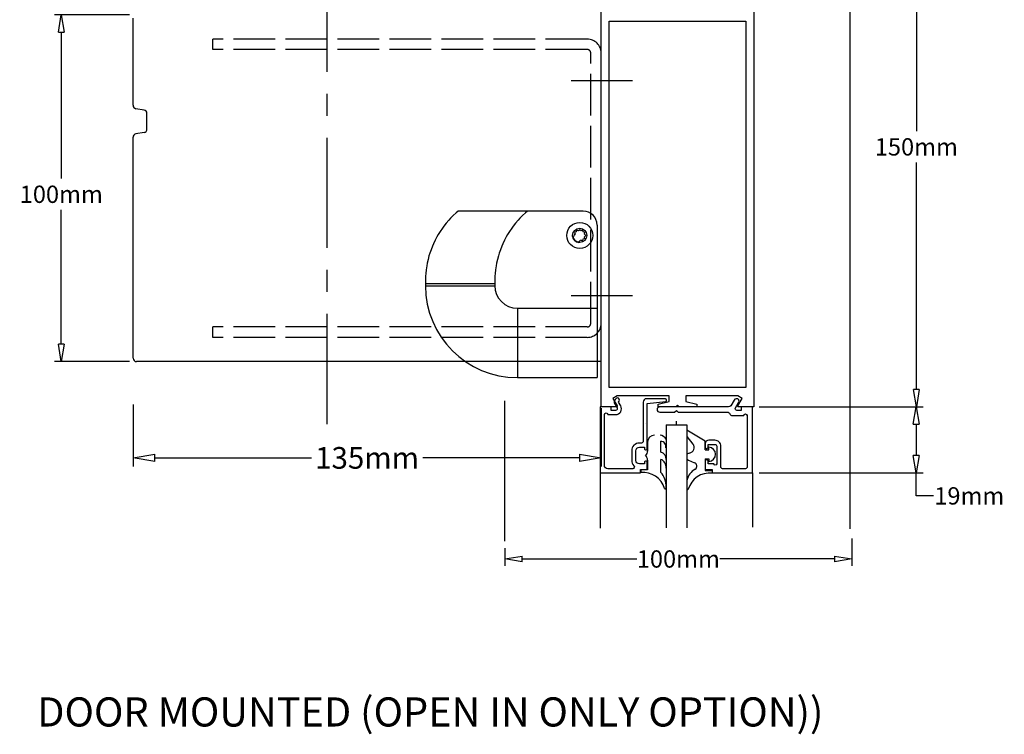
# Model space of a CAD drawing. Extents: x 6778 to 16933, y -7027 to -4077.
# Drawn here: x 7520 to 7804, y -5926 to -5720 of the extents above; entities that cross this region are included whole.
import ezdxf

# ---------------------------------------------------------------- set-up
doc = ezdxf.new("R2010")
doc.units = 0
doc.header["$MEASUREMENT"] = 0
doc.linetypes.add('ACAD_ISO02W100', pattern=[15, 12, -3])
doc.linetypes.add('MITTE', pattern=[50.8, 31.75, -6.35, 6.35, -6.35])
doc.layers.get('0').update_dxf_attribs({"color": 255, "linetype": 'CONTINUOUS'})
doc.layers.get('Defpoints').update_dxf_attribs({"linetype": 'CONTINUOUS'})
for name, color, linetype in [('2', 5, 'CONTINUOUS'), ('centerline-Mittellinie', 4, 'MITTE'), ('CS13', 1, 'CONTINUOUS'), ('DIM', 1, 'CONTINUOUS'), ('DIMS', 1, 'CONTINUOUS'), ('hiddenline-hinterliegendelinie', 6, 'ACAD_ISO02W100'), ('outline-Körperkante', 7, 'CONTINUOUS'), ('S2', 7, 'CONTINUOUS')]:
    doc.layers.add(name, color=color, linetype=linetype)
doc.styles.add('STYLE1', font='swissb.ttf', dxfattribs={"height": 8.4})
doc.dimstyles.new('x2', dxfattribs={"dimscale": 2, "dimtxt": 2.5, "dimasz": 2.5, "dimexe": 1, "dimexo": 1, "dimgap": 1, "dimtad": 0, "dimtih": 1, "dimtoh": 1, "dimdec": 0, "dimzin": 0, "dimdsep": 46, "dimtxsty": 'Standard', "dimblk": 'CLOSEDBLANK', "dimcen": 0.09, "dimadec": 0, "dimazin": 0, "dimtfac": 1, "dimtdec": 0, "dimtofl": 0, "dimtmove": 0, "dimatfit": 3, "dimldrblk": 'CLOSEDBLANK', "dimfxl": 0, "dimtolj": 1, "dimtzin": 0, "dimarcsym": 0})
doc.dimstyles.new('X2.5', dxfattribs={"dimscale": 2.5, "dimtxt": 2.5, "dimasz": 2.5, "dimexe": 1, "dimexo": 1, "dimgap": 1, "dimtad": 0, "dimtih": 1, "dimtoh": 1, "dimdec": 0, "dimzin": 0, "dimdsep": 46, "dimtxsty": 'Standard', "dimblk": 'CLOSEDBLANK', "dimcen": 0.09, "dimadec": 0, "dimazin": 0, "dimtfac": 1, "dimtdec": 0, "dimtofl": 0, "dimtmove": 0, "dimatfit": 3, "dimldrblk": 'CLOSEDBLANK', "dimfxl": 0, "dimtolj": 1, "dimtzin": 0, "dimarcsym": 0})

# ---------------------------------------------------------------- blocks, each defined once
blk = doc.blocks.new('_ClosedBlank')
at = {"color": 0, "linetype": 'ByBlock', "lineweight": -2}
for p, q in [((-1, 0.167), (0, 0)), ((-1, 0.167), (-1, -0.167)), ((0, 0), (-1, -0.167))]:
    blk.add_line(p, q, dxfattribs=at)
blk = doc.blocks.new('*D39')
at = {"color": 0, "lineweight": -2}
for p, q in [((7551.55, -5718.28), (7529.85, -5718.28)), ((7531.85, -5723.28), (7531.85, -5765.52)), ((7531.85, -5813.28), (7531.85, -5774.52)), ((7551.55, -5818.28), (7529.85, -5818.28))]:
    blk.add_line(p, q, dxfattribs=at)
at = {"layer": 'Defpoints', "color": 0}
for p in [(7553.55, -5718.28), (7531.85, -5818.28), (7553.55, -5818.28)]:
    blk.add_point(p, dxfattribs=at)
at = {"color": 0, "lineweight": -2, "xscale": 5, "yscale": 5, "zscale": 5}
for p, rotation in [((7531.85, -5718.28), 90), ((7531.85, -5818.28), 270)]:
    blk.add_blockref('_ClosedBlank', p, dxfattribs=dict(at, rotation=rotation))
at = {"color": 0, "insert": (7531.85, -5770.02), "char_height": 5, "attachment_point": 5}
blk.add_mtext('\\A1;100mm', dxfattribs=at)
blk = doc.blocks.new('*D40')
at = {"color": 0, "linetype": 'Continuous', "lineweight": -2}
for p, q in [((7759.83, -5869.26), (7759.83, -5877.18)), ((7659.83, -5872.02), (7659.83, -5877.18)), ((7664.83, -5875.18), (7697.83, -5875.18)), ((7754.83, -5875.18), (7721.83, -5875.18))]:
    blk.add_line(p, q, dxfattribs=at)
at = {"layer": 'Defpoints', "color": 0, "linetype": 'Continuous'}
for p in [(7759.83, -5867.26), (7659.83, -5870.02), (7759.83, -5875.18)]:
    blk.add_point(p, dxfattribs=at)
at = {"color": 0, "linetype": 'Continuous', "lineweight": -2, "xscale": 5, "yscale": 5, "zscale": 5, "rotation": 180}
blk.add_blockref('_ClosedBlank', (7659.83, -5875.18), dxfattribs=at)
at = {"color": 0, "linetype": 'Continuous', "lineweight": -2, "xscale": 5, "yscale": 5, "zscale": 5}
blk.add_blockref('_ClosedBlank', (7759.83, -5875.18), dxfattribs=at)
at = {"color": 0, "linetype": 'Continuous', "insert": (7709.83, -5875.18), "char_height": 5, "attachment_point": 5}
blk.add_mtext('\\A1;100mm', dxfattribs=at)
blk = doc.blocks.new('*D41')
at = {"color": 0, "linetype": 'Continuous', "lineweight": -2}
for p, q in [((7733.5, -5681.35), (7780.48, -5681.35)), ((7778.48, -5686.35), (7778.48, -5751.85)), ((7778.48, -5826.35), (7778.48, -5760.85)), ((7733.18, -5831.35), (7780.48, -5831.35))]:
    blk.add_line(p, q, dxfattribs=at)
at = {"layer": 'Defpoints', "color": 0, "linetype": 'Continuous'}
for p in [(7731.5, -5681.35), (7778.48, -5681.35), (7731.18, -5831.35)]:
    blk.add_point(p, dxfattribs=at)
at = {"color": 0, "linetype": 'Continuous', "lineweight": -2, "xscale": 5, "yscale": 5, "zscale": 5}
for p, rotation in [((7778.48, -5681.35), 90), ((7778.48, -5831.35), 270)]:
    blk.add_blockref('_ClosedBlank', p, dxfattribs=dict(at, rotation=rotation))
at = {"color": 0, "linetype": 'Continuous', "insert": (7778.48, -5756.35), "char_height": 5, "attachment_point": 5}
blk.add_mtext('\\A1;150mm', dxfattribs=at)
blk = doc.blocks.new('*D43')
at = {"color": 0, "linetype": 'Continuous', "lineweight": -2}
for p, q in [((7733.18, -5831.35), (7780.42, -5831.35)), ((7778.42, -5836.35), (7778.42, -5845.35)), ((7733.18, -5850.35), (7780.42, -5850.35)), ((7778.42, -5856.98), (7778.42, -5850.35)), ((7783.42, -5856.98), (7778.42, -5856.98))]:
    blk.add_line(p, q, dxfattribs=at)
at = {"layer": 'Defpoints', "color": 0, "linetype": 'Continuous'}
for p in [(7731.18, -5831.35), (7731.18, -5850.35), (7778.42, -5850.35)]:
    blk.add_point(p, dxfattribs=at)
at = {"color": 0, "linetype": 'Continuous', "lineweight": -2, "xscale": 5, "yscale": 5, "zscale": 5}
for p, rotation in [((7778.42, -5831.35), 90), ((7778.42, -5850.35), 270)]:
    blk.add_blockref('_ClosedBlank', p, dxfattribs=dict(at, rotation=rotation))
at = {"color": 0, "linetype": 'Continuous', "insert": (7793.75, -5856.98), "char_height": 5, "attachment_point": 5}
blk.add_mtext('\\A1;19mm', dxfattribs=at)
blk = doc.blocks.new('*D44')
at = {"color": 0, "linetype": 'Continuous', "lineweight": -2}
for p, q in [((7552.55, -5830.65), (7552.55, -5848.53)), ((7687.55, -5831.65), (7687.55, -5848.53)), ((7558.8, -5846.03), (7604.01, -5846.03)), ((7681.3, -5846.03), (7636.1, -5846.03))]:
    blk.add_line(p, q, dxfattribs=at)
at = {"layer": 'Defpoints', "color": 0, "linetype": 'Continuous'}
for p in [(7552.55, -5828.15), (7687.55, -5829.15), (7552.55, -5846.03)]:
    blk.add_point(p, dxfattribs=at)
at = {"color": 0, "linetype": 'Continuous', "lineweight": -2, "xscale": 6.25, "yscale": 6.25, "zscale": 6.25, "rotation": 180}
blk.add_blockref('_ClosedBlank', (7552.55, -5846.03), dxfattribs=at)
at = {"color": 0, "linetype": 'Continuous', "lineweight": -2, "xscale": 6.25, "yscale": 6.25, "zscale": 6.25}
blk.add_blockref('_ClosedBlank', (7687.55, -5846.03), dxfattribs=at)
at = {"color": 0, "linetype": 'Continuous', "insert": (7620.05, -5846.03), "char_height": 6.25, "attachment_point": 5}
blk.add_mtext('\\A1;135mm', dxfattribs=at)
blk = doc.blocks.new('I')
at = {"layer": 'S2', "color": 1, "linetype": 'Continuous', "ltscale": 25.4}
for p, q in [((7955.18, -5000.59), (7919.11, -5000.59)), ((7953.19, -5006.6), (7952.66, -5006.72)), ((7952.66, -5006.72), (7952.83, -5007.22)), ((7953.3, -5006.08), (7953.19, -5006.6)), ((7953.82, -5006.24), (7953.3, -5006.08)), ((7954.18, -5005.84), (7953.82, -5006.24)), ((7954.54, -5006.24), (7954.18, -5005.84)), ((7955.05, -5006.08), (7954.54, -5006.24)), ((7955.17, -5006.6), (7955.05, -5006.08)), ((7955.69, -5006.72), (7955.17, -5006.6)), ((7955.53, -5007.23), (7955.69, -5006.72)), ((7959.18, -5004.59), (7959.18, -5021.31)), ((7954.55, -5008.94), (7955.05, -5009.11)), ((7955.05, -5009.11), (7955.17, -5008.58)), ((7955.17, -5008.58), (7955.69, -5008.47)), ((7955.93, -5007.59), (7955.53, -5007.23)), ((7955.53, -5007.95), (7955.93, -5007.59)), ((7955.69, -5008.47), (7955.53, -5007.95)), ((7959.18, -5007.59), (7959.18, -5045.09)), ((7909.68, -5021.59), (7909.68, -5022.09)), ((7929.68, -5021.59), (7909.68, -5021.59)), ((7909.68, -5022.09), (7929.68, -5022.09)), ((7929.68, -5021.59), (7929.68, -5022.09)), ((7959.18, -5021.59), (7959.18, -5048.59)), ((7936.18, -5028.59), (7959.18, -5028.59)), ((7936.18, -5028.59), (7936.18, -5048.59)), ((7936.18, -5048.59), (7959.18, -5048.59))]:
    blk.add_line(p, q, dxfattribs=at)
for points in [[(7919.11, -5000.59), (7918.54, -5001.08), (7917.71, -5001.84), (7916.92, -5002.63), (7916.41, -5003.18), (7915.68, -5004.03), (7914.98, -5004.91), (7914.55, -5005.51), (7913.92, -5006.42), (7913.34, -5007.37), (7912.97, -5008.01), (7912.45, -5008.99), (7911.98, -5009.99), (7911.68, -5010.67), (7911.28, -5011.7), (7910.92, -5012.75), (7910.7, -5013.46), (7910.42, -5014.53), (7910.18, -5015.62), (7910.04, -5016.36), (7909.87, -5017.47), (7909.76, -5018.59), (7909.71, -5019.34), (7909.67, -5020.47), (7909.68, -5021.59)], [(7939.11, -5000.59), (7938.54, -5001.08), (7937.71, -5001.84), (7936.92, -5002.63), (7936.41, -5003.18), (7935.68, -5004.03), (7934.98, -5004.91), (7934.55, -5005.51), (7933.92, -5006.42), (7933.34, -5007.37), (7932.97, -5008.01), (7932.45, -5008.99), (7931.98, -5009.99), (7931.68, -5010.67), (7931.28, -5011.7), (7930.92, -5012.75), (7930.7, -5013.46), (7930.42, -5014.53), (7930.18, -5015.62), (7930.04, -5016.36), (7929.87, -5017.47), (7929.76, -5018.59), (7929.71, -5019.34), (7929.67, -5020.47), (7929.68, -5021.59)]]:
    blk.add_lwpolyline(points, dxfattribs=at)
for radius in [3.75, 2.05]:
    blk.add_circle((7954.18, -5007.59), radius, dxfattribs=at)
for centre, radius, start, end in [((7955.18, -5004.59), 4, 0, 90), ((7951.96, -5006.98), 0.9, 274.0405, 344.5821), ((7954.18, -5007.59), 2.05, 187.5554, 262.4454), ((7954.79, -5009.81), 0.9, 105.418, 175.9335), ((7936.18, -5022.09), 26.5, 180, 270), ((7936.18, -5022.09), 6.5, 180, 270)]:
    blk.add_arc(centre, radius, start, end, dxfattribs=at)

msp = doc.modelspace()

# ---------------------------------------------------------------- linework, layer by layer
at = {"linetype": 'Continuous'}
for p, q in [((7759.329, -5678.288), (7759.329, -5866.498)), ((7659.829, -5870.023), (7659.829, -5829.593)), ((7687.301, -5850.353), (7687.301, -5866.325)), ((7731.175, -5850.353), (7731.175, -5865.968))]:
    msp.add_line(p, q, dxfattribs=at)
for p, q in [((7706.3, -5836.481), (7706.3, -5866.212)), ((7706.3, -5836.481), (7712.3, -5836.481)), ((7712.3, -5836.481), (7712.3, -5866.212))]:
    msp.add_line(p, q)
at = {"color": 5}
msp.add_lwpolyline([(7722.095, -5842.653, 0.4142136), (7720.395, -5840.953), (7718.595, -5840.953, 0.4142136), (7717.595, -5841.953), (7717.595, -5842.954, 0.4142136), (7717.994, -5843.353), (7717.995, -5843.353, 0.4142136), (7718.395, -5842.953), (7718.395, -5842.153), (7720.395, -5842.153, -0.4142136), (7720.895, -5842.653), (7720.895, -5847.753, -1), (7720.095, -5847.753), (7718.395, -5847.753), (7718.395, -5846.953, 0.4142136), (7717.995, -5846.553), (7717.995, -5846.553, 0.4142136), (7717.595, -5846.953), (7717.595, -5849.353), (7719.595, -5849.353), (7719.595, -5850.353), (7731.175, -5850.353), (7731.175, -5831.353), (7727.975, -5831.353), (7727.975, -5832.353), (7726.744, -5832.353, -0.5773503), (7726.311, -5831.603), (7727.185, -5830.088, 0.6896331), (7726.536, -5828.963, 0.2679492), (7725.886, -5829.338), (7724.939, -5830.978, -0.2679492), (7724.29, -5831.353), (7704.455, -5831.353, 0.4142136), (7703.705, -5832.103), (7703.705, -5832.103, 0.4142136), (7704.455, -5832.853), (7708.755, -5832.853), (7709.255, -5832.353), (7709.755, -5832.853), (7723.948, -5832.853, -0.3178372), (7724.655, -5833.353, 0.3178372), (7725.362, -5833.853), (7728.675, -5833.853, -1), (7729.675, -5833.853), (7729.675, -5848.653, -0.4142136), (7729.175, -5849.153), (7722.595, -5849.153, -0.4142136), (7722.095, -5848.653)], format="xyb", close=True, dxfattribs=at)
at = {"layer": '2'}
msp.add_line((7700.481, -5836.081), (7700.481, -5836.081), dxfattribs=at)
at = {"layer": '2', "color": 2}
msp.add_line((7709.255, -5836.568), (7709.255, -5835.483), dxfattribs=at)
at = {"layer": '2'}
msp.add_lwpolyline([(7692.256, -5828.753), (7692.254, -5828.753, 0.2679492), (7691.734, -5829.053), (7691.33, -5829.753, 0.1978832), (7691.328, -5830.153), (7692.166, -5831.603, -0.5773503), (7691.733, -5832.353), (7690.501, -5832.353), (7690.501, -5831.353), (7687.301, -5831.353), (7687.301, -5850.353), (7698.881, -5850.353), (7698.881, -5849.353), (7700.881, -5849.353), (7700.881, -5847.353, 0.4142136), (7700.481, -5846.953, 0.4142136), (7700.081, -5847.353), (7700.081, -5847.753), (7698.581, -5847.753, -0.4142136), (7697.581, -5846.753), (7697.581, -5843.953, -0.4142136), (7698.581, -5842.953), (7700.081, -5842.953), (7700.081, -5843.353, 0.4142136), (7700.481, -5843.753), (7700.482, -5843.753, 0.4142136), (7700.881, -5843.354), (7700.881, -5830.319), (7706.193, -5829.761, 0.6808144), (7706.151, -5828.963), (7700.681, -5828.963, 0.4142136), (7699.681, -5829.963), (7699.681, -5841.253, -0.4142136), (7699.181, -5841.753), (7698.581, -5841.753, 0.4142136), (7696.381, -5843.953), (7696.381, -5846.753, 0.1976649), (7697.018, -5848.301, -0.6664438), (7696.663, -5849.153), (7689.501, -5849.153, -0.4142136), (7688.501, -5848.153), (7688.501, -5833.553, -1), (7689.501, -5833.553), (7691.733, -5833.553, 0.5773503), (7693.205, -5831.003), (7692.599, -5829.953), (7692.773, -5829.652, 0.5773503), (7692.254, -5828.753)], format="xyb", dxfattribs=at)
at = {"layer": 'centerline-Mittellinie'}
for p, q in [((7608.554, -5836.272), (7608.554, -5693.971)), ((7696.621, -5737.282), (7678.945, -5737.282)), ((7696.621, -5799.282), (7678.945, -5799.282))]:
    msp.add_line(p, q, dxfattribs=at)
at = {"layer": 'CS13'}
msp.add_lwpolyline([(7731.604, -5681.353), (7731.604, -5831.353), (7727.205, -5831.353, -0.5773503), (7726.989, -5830.978), (7728.21, -5828.863), (7727.015, -5828.173), (7711.959, -5828.173), (7711.959, -5829.773), (7715.129, -5830.563), (7715.129, -5831.353), (7710.079, -5831.353), (7709.579, -5830.853), (7709.079, -5831.353), (7704.029, -5831.353), (7704.029, -5830.563), (7707.199, -5829.773), (7707.199, -5828.173), (7692.143, -5828.173), (7690.947, -5828.863), (7692.212, -5831.053, -0.5773503), (7692.039, -5831.353), (7687.554, -5831.353), (7687.554, -5681.353)], format="xyb", dxfattribs=at)
at = {"layer": 'DIM'}
for p, q in [((7717.583, -5843.689), (7718.608, -5843.689)), ((7718.608, -5843.689), (7718.608, -5842.962)), ((7717.583, -5846.302), (7718.608, -5846.302)), ((7718.608, -5846.302), (7718.608, -5847.028))]:
    msp.add_line(p, q, dxfattribs=at)
for centre, radius, start, end in [((7699.832, -5844.267), 1.147, 298.29054, 11.07291), ((7718.541, -5844.995), 2.034, 271.89255, 88.10745), ((7698.497, -5846.881), 2.471, 5.15105, 40.50016)]:
    msp.add_arc(centre, radius, start, end, dxfattribs=at)
at = {"layer": 'DIMS'}
for p, q in [((7717.583, -5841.232), (7712.3, -5838.045)), ((7700.958, -5841.505), (7700.958, -5844.047)), ((7704.777, -5844.345), (7704.777, -5841.233)), ((7712.3, -5839.826), (7714.057, -5842.046)), ((7717.583, -5843.689), (7717.583, -5841.232)), ((7713.049, -5844.625), (7712.782, -5844.73)), ((7700.958, -5846.66), (7700.958, -5849.478)), ((7704.777, -5850.221), (7704.777, -5846.445)), ((7712.731, -5846.645), (7714.486, -5847.444)), ((7717.583, -5846.302), (7717.583, -5849.664)), ((7700.958, -5849.478), (7698.978, -5849.478)), ((7698.978, -5849.478), (7698.978, -5850.207)), ((7717.583, -5849.664), (7719.562, -5849.664)), ((7719.562, -5849.664), (7719.562, -5850.392)), ((7712.269, -5854.66), (7712.284, -5854.833))]:
    msp.add_line(p, q, dxfattribs=at)
msp.add_lwpolyline([(7689.844, -5720.095), (7709.579, -5720.095), (7729.314, -5720.095), (7729.314, -5825.753), (7709.579, -5825.753), (7689.844, -5825.753)], close=True, dxfattribs=at)
for centre, radius, start, end in [((7702.958, -5841.505), 2, 90, 180), ((7704.374, -5841.628), 2.152, 26.48316, 84.80124), ((7704.692, -5842.807), 1.577, 348.26843, 86.89815), ((7704.117, -5846.467), 2.223, 0.21551, 72.72325), ((7712.797, -5843.04), 1.605, 279.01389, 38.28168), ((7703.848, -5848.705), 2.443, 353.20749, 67.65214), ((7713.043, -5845.695), 1, 105.17379, 137.991), ((7713.043, -5845.695), 1, 222.009, 251.81495), ((7714.174, -5848.394), 1, 302.55246, 71.81495), ((7699.577, -5856.716), 6.537, 16.21344, 95.2571), ((7700.603, -5854.077), 5.683, 355.98482, 42.7236), ((7717.274, -5853.653), 5.105, 120.11635, 166.96619), ((7718.963, -5856.902), 6.537, 84.7429, 163.78656), ((7706.018, -5854.717), 0.248, 219.09136, 16.16117), ((7712.522, -5854.902), 0.248, 163.83883, 320.90864)]:
    msp.add_arc(centre, radius, start, end, dxfattribs=at)
at = {"layer": 'hiddenline-hinterliegendelinie'}
for p, q in [((7575.554, -5728.282), (7575.554, -5725.282)), ((7683.554, -5725.282), (7575.554, -5725.282)), ((7683.554, -5728.282), (7575.554, -5728.282)), ((7684.554, -5807.282), (7684.554, -5729.282)), ((7575.554, -5811.282), (7575.554, -5808.282)), ((7683.554, -5808.282), (7575.554, -5808.282)), ((7683.554, -5811.282), (7575.554, -5811.282))]:
    msp.add_line(p, q, dxfattribs=at)
for centre, radius, start, end in [((7683.554, -5729.282), 4, 0, 90), ((7683.554, -5729.282), 1, 0, 90), ((7683.554, -5807.282), 1, 270, 0), ((7683.554, -5807.282), 4, 270, 0)]:
    msp.add_arc(centre, radius, start, end, dxfattribs=at)
at = {"layer": 'outline-Körperkante'}
for p, q in [((7687.554, -5785.255), (7687.554, -5685.255)), ((7552.554, -5744.368), (7552.554, -5719.282)), ((7555.719, -5745.746), (7553.388, -5745.355)), ((7556.554, -5751.232), (7556.554, -5746.732)), ((7552.554, -5817.282), (7552.554, -5753.596)), ((7555.719, -5752.219), (7553.388, -5752.61)), ((7687.554, -5818.282), (7553.554, -5818.282))]:
    msp.add_line(p, q, dxfattribs=at)
for centre, start, end in [((7553.554, -5744.368), 180, 260.46499), ((7555.554, -5746.732), 0, 80.46499), ((7553.554, -5753.596), 99.53501, 180), ((7555.554, -5751.232), 279.53501, 0), ((7553.554, -5817.282), 180, 270)]:
    msp.add_arc(centre, 1, start, end, dxfattribs=at)

# ---------------------------------------------------------------- block references
at = {"linetype": 'Continuous'}
msp.add_blockref('I', (-272.79, -774.298), dxfattribs=at)

# ---------------------------------------------------------------- texts
at = {"linetype": 'Continuous', "style": 'STYLE1'}
msp.add_text('DOOR MOUNTED (OPEN IN ONLY OPTION)) ', height=8.4, dxfattribs=at).set_placement((7524.89, -5923.478))

# ---------------------------------------------------------------- dimensions: what is measured, and where the dimension line sits
at = {"linetype": 'Continuous'}
dim = msp.add_linear_dim(base=(7778.479, -5681.353), p1=(7731.175, -5831.353), p2=(7731.504, -5681.353), angle=90, dimstyle='x2', override={"dimpost": 'mm'}, dxfattribs=at)
dim.commit()
dim.dimension.update_dxf_attribs({"geometry": '*D41', "text_midpoint": (7778.479, -5756.353)})
dim = msp.add_linear_dim(base=(7531.846, -5818.282), p1=(7553.554, -5718.282), p2=(7553.554, -5818.282), angle=90, dimstyle='x2', override={"dimpost": 'mm'})
dim.commit()
dim.dimension.update_dxf_attribs({"geometry": '*D39', "text_midpoint": (7531.846, -5770.019), "dimtype": 160})
for base, p1, p2, dimstyle, picture, middle in [((7552.554, -5846.03), (7687.554, -5829.155), (7552.554, -5828.155), 'X2.5', '*D44', (7620.054, -5846.03)), ((7759.829, -5875.178), (7659.829, -5870.023), (7759.829, -5867.263), 'x2', '*D40', (7709.829, -5875.178))]:
    dim = msp.add_linear_dim(base=base, p1=p1, p2=p2, dimstyle=dimstyle, override={"dimpost": 'mm'}, dxfattribs=at)
    dim.commit()
    dim.dimension.update_dxf_attribs({"geometry": picture, "text_midpoint": middle})
dim = msp.add_linear_dim(base=(7778.415, -5850.353), p1=(7731.175, -5831.353), p2=(7731.175, -5850.353), angle=90, dimstyle='x2', override={"dimpost": 'mm', "dimtmove": 1}, dxfattribs=at)
dim.commit()
dim.dimension.update_dxf_attribs({"geometry": '*D43', "text_midpoint": (7789.069, -5856.977), "dimtype": 160})

doc.saveas('drawing.dxf')
